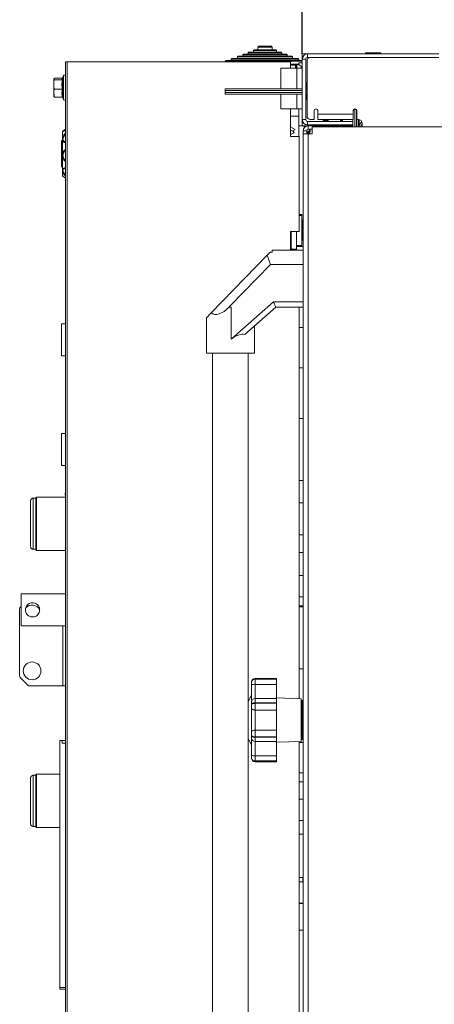
# Model space of a CAD drawing. Units: millimetres. Extents: x 209 to 46020, y -49 to 5746.
# Drawn here: x 38699 to 38932, y 1292 to 1846 of the extents above; entities that cross this region are included whole.
import ezdxf

# ---------------------------------------------------------------- set-up
doc = ezdxf.new("R2010")
doc.units = ezdxf.units.MM
doc.header["$PDSIZE"] = -1
doc.styles.add('SLDTEXTSTYLE2', font='TXT', dxfattribs={"width": 0.663})
doc.dimstyles.new('SLDDIMSTYLE2', dxfattribs={"dimtxt": 2.69062, "dimasz": 2.5, "dimexe": 0, "dimexo": 0.0625, "dimgap": 0.672655, "dimtad": 1, "dimdec": 0, "dimlfac": 20, "dimrnd": 1e-09, "dimzin": 12, "dimdsep": 46, "dimtxsty": 'SLDTEXTSTYLE2', "dimsah": 1, "dimcen": 0.09, "dimadec": 0, "dimazin": 3, "dimtfac": 1, "dimtofl": 0, "dimtmove": 0, "dimatfit": 3, "dimfxl": 1, "dimfrac": 2, "dimtolj": 1, "dimtzin": 12, "dimarcsym": 0})

# ---------------------------------------------------------------- blocks, each defined once
blk = doc.blocks.new('*D202')
at = {"color": 0, "lineweight": -2}
for p, q in [((38857.83, 1827.2), (38857.83, 1972.86)), ((39166.89, 1972.86), (38897.83, 1972.86)), ((39206.89, 1432.7), (39206.89, 1972.86))]:
    blk.add_line(p, q, dxfattribs=at)
at = {"color": 0}
for points in [[(38897.83, 1979.53), (38897.83, 1966.2), (38857.83, 1972.86)], [(39166.89, 1966.2), (39166.89, 1979.53), (39206.89, 1972.86)]]:
    blk.add_solid(points, dxfattribs=at)
at = {"layer": 'Defpoints', "color": 0}
for p in [(38857.83, 1972.86), (38857.83, 1827.13), (39206.89, 1432.64)]:
    blk.add_point(p, dxfattribs=at)
at = {"color": 0, "insert": (39032.36, 2017.86), "char_height": 50, "attachment_point": 5, "style": 'SLDTEXTSTYLE2'}
blk.add_mtext('\\A1;349', dxfattribs=at)

msp = doc.modelspace()

# ---------------------------------------------------------------- linework, layer by layer
at = {"color": 7, "linetype": 'Continuous', "lineweight": 15}
for p, q in [((38830.33, 1828.97), (38830.33, 1828.17)), ((38830.73, 1829.37), (38842.93, 1829.37)), ((38832.83, 1830.97), (38832.83, 1829.37)), ((38833.23, 1831.37), (38840.43, 1831.37)), ((38840.83, 1829.37), (38840.83, 1830.97)), ((38843.33, 1828.17), (38843.33, 1828.97)), ((38817.83, 1824.17), (38817.83, 1823.37)), ((38818.23, 1824.57), (38855.43, 1824.57)), ((38821.33, 1825.37), (38821.33, 1824.57)), ((38821.73, 1825.77), (38851.93, 1825.77)), ((38824.33, 1826.57), (38824.33, 1825.77)), ((38824.73, 1826.97), (38848.93, 1826.97)), ((38827.33, 1827.77), (38827.33, 1826.97)), ((38827.73, 1828.17), (38845.93, 1828.17)), ((38846.33, 1826.97), (38846.33, 1827.77)), ((38849.33, 1825.77), (38849.33, 1826.57)), ((38852.33, 1824.57), (38852.33, 1825.37)), ((38855.83, 1823.37), (38855.83, 1824.17)), ((38857.83, 1827.13), (38860.83, 1827.13)), ((38857.83, 1824.13), (38857.83, 1827.13)), ((38857.83, 1824.13), (38859.83, 1824.13)), ((38857.83, 1790.13), (38857.83, 1824.13)), ((38859.83, 1790.13), (38859.83, 1824.13)), ((38860.83, 1827.13), (38860.83, 1825.13)), ((38860.83, 1827.13), (38934.83, 1827.13)), ((38860.83, 1825.13), (38934.83, 1825.13)), ((38893.43, 1827.13), (38893.43, 1827.67)), ((38902.07, 1827.67), (38893.43, 1827.67)), ((38902.07, 1827.13), (38902.07, 1827.67)), ((38724.36, 1086.63), (38724.36, 1822.63)), ((38725.36, 1822.63), (38724.36, 1822.63)), ((38851.16, 1822.63), (38725.36, 1822.63)), ((38725.36, 1086.63), (38725.36, 1822.63)), ((38814.33, 1822.97), (38814.33, 1822.63)), ((38814.73, 1823.37), (38857.83, 1823.37)), ((38845.83, 1807.45), (38845.83, 1819.13)), ((38845.83, 1819.13), (38854.83, 1819.13)), ((38851.16, 1819.13), (38851.16, 1822.63)), ((38855.83, 1821.37), (38851.16, 1821.37)), ((38851.16, 1821.13), (38854.24, 1821.13)), ((38851.16, 1820.72), (38854.09, 1820.72)), ((38854.09, 1819), (38854.09, 1820.72)), ((38854.24, 1819.13), (38854.24, 1821.13)), ((38854.83, 1821.13), (38854.24, 1821.13)), ((38854.83, 1819.13), (38854.83, 1821.13)), ((38857.83, 1819.13), (38854.83, 1819.13)), ((38855.83, 1822.13), (38857.83, 1822.13)), ((38855.83, 1822.13), (38855.83, 1820.95)), ((38860.53, 1823.18), (38860.53, 1792.18)), ((38718.2, 1812.59), (38717.76, 1813.07)), ((38717.76, 1809.88), (38717.76, 1813.07)), ((38722.64, 1813.54), (38718.2, 1813.54)), ((38722.64, 1812.59), (38718.2, 1812.59)), ((38722.79, 1813.51), (38722.76, 1813.43)), ((38723.29, 1814.87), (38722.79, 1813.51)), ((38717.76, 1809.88), (38717.76, 1804.95)), ((38722.64, 1807.18), (38718.2, 1807.18)), ((38814.39, 1807.45), (38857.83, 1807.45)), ((38814.39, 1806.45), (38814.39, 1807.45)), ((38860.53, 1810.95), (38859.83, 1810.95)), ((38860.53, 1810.91), (38859.83, 1810.91)), ((38860.53, 1810.81), (38859.83, 1810.81)), ((38860.53, 1810.79), (38859.83, 1810.79)), ((38860.53, 1810.68), (38859.83, 1810.68)), ((38860.53, 1810.5), (38859.83, 1810.5)), ((38860.53, 1810.39), (38859.83, 1810.39)), ((38860.53, 1810.06), (38859.83, 1810.06)), ((38860.53, 1809.95), (38859.83, 1809.95)), ((38860.53, 1809.49), (38859.83, 1809.49)), ((38860.53, 1809.39), (38859.83, 1809.39)), ((38860.53, 1808.8), (38859.83, 1808.8)), ((38860.53, 1808.71), (38859.83, 1808.71)), ((38859.83, 1808.04), (38860.53, 1808.04)), ((38860.53, 1808.03), (38859.83, 1808.03)), ((38860.53, 1807.94), (38859.83, 1807.94)), ((38859.83, 1807.45), (38860.53, 1807.45)), ((38718.2, 1802.73), (38717.76, 1804.95)), ((38717.76, 1804.95), (38717.76, 1803.14)), ((38722.64, 1802.73), (38718.2, 1802.73)), ((38722.82, 1802.68), (38723.29, 1801.4)), ((38814.39, 1806.45), (38814.39, 1805.45)), ((38814.39, 1804.45), (38814.39, 1805.45)), ((38857.83, 1804.45), (38814.39, 1804.45)), ((38845.83, 1796.13), (38845.83, 1804.45)), ((38860.53, 1804.45), (38859.83, 1804.45)), ((38859.83, 1803.93), (38860.53, 1803.93)), ((38860.53, 1803.83), (38859.83, 1803.83)), ((38859.83, 1803.25), (38860.53, 1803.25)), ((38860.53, 1803.14), (38859.83, 1803.14)), ((38859.83, 1802.68), (38860.53, 1802.68)), ((38860.53, 1802.57), (38859.83, 1802.57)), ((38859.83, 1802.24), (38860.53, 1802.24)), ((38860.53, 1802.13), (38859.83, 1802.13)), ((38859.83, 1801.96), (38860.53, 1801.96)), ((38860.53, 1801.85), (38859.83, 1801.85)), ((38859.83, 1801.82), (38860.53, 1801.82)), ((38860.53, 1801.72), (38859.83, 1801.72)), ((38854.83, 1796.13), (38845.83, 1796.13)), ((38851.16, 1780.63), (38851.16, 1796.13)), ((38854.83, 1796.13), (38857.83, 1796.13)), ((38855.83, 1796.13), (38855.83, 1786.63)), ((38855.83, 1792.13), (38851.16, 1792.13)), ((38862.53, 1790.18), (38864.53, 1790.18)), ((38864.53, 1795.18), (38864.53, 1790.18)), ((38866.53, 1793.18), (38866.53, 1795.18)), ((38886.53, 1793.18), (38866.53, 1793.18)), ((38866.53, 1793.18), (38866.53, 1790.18)), ((38886.53, 1790.18), (38866.53, 1790.18)), ((38869.64, 1790.18), (38869.64, 1789.65)), ((38871.29, 1790.18), (38871.29, 1789.13)), ((38871.37, 1790.18), (38871.37, 1789.13)), ((38871.48, 1790.18), (38871.48, 1789.13)), ((38871.62, 1790.18), (38871.62, 1789.13)), ((38871.73, 1790.18), (38871.73, 1789.13)), ((38872.02, 1790.18), (38872.02, 1789.13)), ((38872.13, 1790.18), (38872.13, 1789.13)), ((38872.39, 1790.18), (38872.39, 1789.13)), ((38879.39, 1789.13), (38879.39, 1790.18)), ((38879.4, 1789.13), (38879.4, 1790.18)), ((38879.51, 1790.18), (38879.51, 1789.13)), ((38879.87, 1789.13), (38879.87, 1790.18)), ((38879.98, 1790.18), (38879.98, 1789.13)), ((38880.19, 1789.13), (38880.19, 1790.18)), ((38880.3, 1790.18), (38880.3, 1789.13)), ((38880.36, 1789.13), (38880.36, 1790.18)), ((38880.47, 1790.18), (38880.47, 1789.13)), ((38886.39, 1789.13), (38886.39, 1790.18)), ((38886.53, 1795.18), (38886.53, 1793.18)), ((38886.53, 1790.18), (38886.53, 1793.18)), ((38888.53, 1790.18), (38888.53, 1795.18)), ((38888.53, 1790.18), (38889.53, 1790.18)), ((38889.39, 1790.18), (38889.39, 1786.13)), ((38851.16, 1786.1), (38851.16, 1786.1)), ((38853.76, 1784.6), (38851.16, 1786.1)), ((38851.16, 1786.1), (38851.16, 1784.16)), ((38855.83, 1780.63), (38855.83, 1786.63)), ((38858.83, 1786.63), (38855.83, 1786.63)), ((38857.83, 1790.13), (38857.83, 1786.63)), ((38857.83, 1790.13), (38859.83, 1790.13)), ((38858.83, 1786.63), (38860.9, 1786.63)), ((38886.39, 1789.13), (38860.83, 1789.13)), ((38860.83, 1787.13), (38860.83, 1789.13)), ((38886.39, 1787.13), (38860.83, 1787.13)), ((38861.19, 1784.65), (38861.19, 1786.65)), ((38861.19, 1786.65), (38886.39, 1786.65)), ((38861.19, 1784.65), (38863.36, 1784.65)), ((38861.26, 1786.94), (38861.26, 1786.65)), ((38861.84, 1786.94), (38861.26, 1786.94)), ((38861.26, 1786.94), (38861.26, 1786.65)), ((38861.26, 1786.94), (38861.26, 1786.94)), ((38861.83, 1783.71), (38861.83, 1784.65)), ((38861.84, 1786.65), (38861.84, 1787.13)), ((38862.35, 1784.65), (38862.35, 1783.63)), ((38863.11, 1787.13), (38863.11, 1786.65)), ((38863.36, 1786.13), (38863.36, 1782.13)), ((38938.36, 1786.13), (38863.36, 1786.13)), ((38863.39, 1786.65), (38863.39, 1787.13)), ((38863.39, 1787.13), (38872.39, 1787.13)), ((38864.2, 1787.13), (38864.2, 1787.13)), ((38871.29, 1789.65), (38869.64, 1789.65)), ((38869.89, 1789.65), (38869.89, 1789.13)), ((38869.89, 1787.13), (38869.89, 1787.13)), ((38870.89, 1787.13), (38870.89, 1787.13)), ((38872.39, 1787.13), (38872.39, 1786.65)), ((38879.39, 1786.65), (38879.39, 1787.13)), ((38879.39, 1787.13), (38884.88, 1787.13)), ((38880.89, 1787.13), (38880.89, 1787.13)), ((38885.39, 1786.96), (38885.39, 1786.65)), ((38885.43, 1786.94), (38885.39, 1786.94)), ((38886.39, 1789.13), (38886.39, 1787.13)), ((38886.39, 1786.65), (38886.39, 1787.13)), ((38886.39, 1786.13), (38886.39, 1786.65)), ((38889.83, 1789.93), (38889.39, 1789.93)), ((38889.83, 1786.71), (38889.83, 1789.93)), ((38889.93, 1786.94), (38889.83, 1786.94)), ((38891.53, 1788.18), (38891.53, 1786.13)), ((38722.83, 1783.42), (38722.83, 1783.45)), ((38722.83, 1783.29), (38722.83, 1779.91)), ((38722.83, 1779.91), (38722.83, 1779.12)), ((38722.83, 1779.12), (38722.83, 1778.27)), ((38856.16, 1780.63), (38851.16, 1780.63)), ((38852.08, 1783.63), (38853.76, 1784.6)), ((38856.16, 1727.13), (38856.16, 1780.63)), ((38860.39, 1783.85), (38858.39, 1783.85)), ((38858.39, 1782.13), (38858.39, 1783.85)), ((38858.39, 1782.13), (38858.39, 1122.13)), ((38858.39, 1782.13), (38861.19, 1782.13)), ((38860.39, 1782.13), (38860.39, 1783.85)), ((38860.83, 1782.71), (38860.39, 1782.71)), ((38860.83, 1782.13), (38860.83, 1782.71)), ((38861.19, 1782.13), (38861.19, 1122.13)), ((38863.36, 1782.13), (38861.19, 1782.13)), ((38861.26, 1782.13), (38861.26, 1783.52)), ((38861.26, 1782.13), (38861.26, 1783.52)), ((38861.26, 1783.52), (38861.26, 1782.13)), ((38861.83, 1783.71), (38862.35, 1783.71)), ((38861.84, 1782.29), (38861.84, 1783.53)), ((38722.08, 1777.84), (38722.08, 1764.06)), ((38722.83, 1778.27), (38722.83, 1771.12)), ((38722.83, 1771.12), (38722.83, 1770.03)), ((38722.83, 1770.03), (38722.83, 1768.96)), ((38722.83, 1768.96), (38722.83, 1762.23)), ((38722.83, 1762.23), (38722.83, 1761.49)), ((38722.83, 1761.49), (38722.83, 1760.82)), ((38722.83, 1760.82), (38722.83, 1758.45)), ((38857.54, 1736.73), (38856.16, 1736.73)), ((38857.54, 1736.14), (38857.54, 1736.73)), ((38857.54, 1719.31), (38857.54, 1736.14)), ((38858.04, 1732.98), (38857.54, 1732.98)), ((38858.04, 1732.28), (38858.04, 1733.75)), ((38858.04, 1733.75), (38858.39, 1733.75)), ((38858.04, 1730.81), (38858.04, 1732.28)), ((38858.04, 1727.92), (38858.04, 1730.81)), ((38858.04, 1730.81), (38858.39, 1730.81)), ((38851.16, 1727.13), (38856.16, 1727.13)), ((38851.16, 1716.63), (38851.16, 1727.13)), ((38851.54, 1717.28), (38851.54, 1727.13)), ((38854.54, 1719.31), (38854.54, 1727.13)), ((38858.04, 1725.04), (38858.04, 1727.92)), ((38858.04, 1725.04), (38858.39, 1725.04)), ((38858.04, 1723.62), (38858.04, 1725.04)), ((38851.16, 1721.98), (38851.54, 1721.98)), ((38857.54, 1719.31), (38854.54, 1719.31)), ((38854.54, 1718.73), (38854.54, 1719.31)), ((38854.54, 1716.63), (38854.54, 1718.73)), ((38854.54, 1718.73), (38858.34, 1718.73)), ((38857.54, 1722.98), (38858.04, 1722.98)), ((38857.54, 1718.73), (38857.54, 1719.31)), ((38858.04, 1722.2), (38858.04, 1723.62)), ((38858.04, 1722.2), (38858.39, 1722.2)), ((38858.39, 1718.73), (38858.34, 1718.73)), ((38806.44, 1681.31), (38838.04, 1713.77)), ((38838.04, 1713.77), (38839.66, 1715.43)), ((38838.04, 1713.77), (38840.02, 1708.63)), ((38839.66, 1715.43), (38840.83, 1715.47)), ((38840.83, 1715.47), (38840.83, 1716.63)), ((38840.83, 1716.63), (38858.39, 1716.63)), ((38851.54, 1717.28), (38854.54, 1717.28)), ((38851.54, 1716.63), (38851.54, 1717.28)), ((38840.02, 1708.63), (38816.84, 1684.83)), ((38858.39, 1708.63), (38840.02, 1708.63)), ((38817.79, 1666.6), (38841.71, 1687.63)), ((38841.71, 1687.63), (38858.39, 1687.63)), ((38841.71, 1687.63), (38842.95, 1684.63)), ((38803.83, 1678.63), (38806.44, 1681.31)), ((38816.84, 1684.83), (38816.84, 1684.63)), ((38817.79, 1684.63), (38816.84, 1684.63)), ((38817.79, 1666.6), (38817.79, 1684.63)), ((38842.95, 1684.63), (38825.43, 1669.23)), ((38843.03, 1684.63), (38827.51, 1670.99)), ((38858.39, 1684.63), (38842.95, 1684.63)), ((38856.16, 1464.17), (38856.16, 1684.63)), ((38722.26, 1675.16), (38722.16, 1675.16)), ((38722.16, 1660.49), (38722.16, 1674.3)), ((38724.36, 1675.16), (38722.26, 1675.16)), ((38803.83, 1678.63), (38803.83, 1658.63)), ((38830.83, 1658.63), (38830.83, 1673.91)), ((38722.16, 1671.83), (38722.16, 1658.02)), ((38856.16, 1673.16), (38858.39, 1673.16)), ((38817.79, 1666.55), (38817.79, 1666.6)), ((38722.16, 1657.16), (38722.26, 1657.16)), ((38722.26, 1657.16), (38724.36, 1657.16)), ((38830.83, 1658.63), (38803.83, 1658.63)), ((38807.33, 1658.63), (38807.33, 1245.63)), ((38827.33, 1245.63), (38827.33, 1658.63)), ((38856.16, 1650.42), (38858.26, 1650.42)), ((38858.26, 1650.42), (38858.39, 1650.55)), ((38858.26, 1621.9), (38856.16, 1621.9)), ((38858.39, 1621.76), (38858.26, 1621.9)), ((38722.26, 1613.4), (38722.16, 1613.4)), ((38724.36, 1613.4), (38722.26, 1613.4)), ((38722.16, 1606.38), (38722.16, 1606.42)), ((38722.16, 1602.42), (38722.16, 1602.38)), ((38722.16, 1595.4), (38722.26, 1595.4)), ((38722.26, 1595.4), (38724.36, 1595.4)), ((38856.16, 1586.9), (38858.26, 1586.9)), ((38858.26, 1586.9), (38858.39, 1587.03)), ((38858.26, 1574.42), (38858.26, 1586.9)), ((38724.36, 1579.8), (38724.22, 1579.73)), ((38724.22, 1578.85), (38724.22, 1579.73)), ((38858.26, 1580.54), (38858.39, 1580.54)), ((38707.76, 1577.06), (38706.26, 1577.06)), ((38708.06, 1577.66), (38707.76, 1577.36)), ((38724.36, 1577.66), (38708.06, 1577.66)), ((38724.22, 1578.85), (38724.36, 1578.77)), ((38858.39, 1574.42), (38856.16, 1574.42)), ((38856.16, 1556.42), (38858.39, 1556.42)), ((38706.26, 1548.26), (38707.76, 1548.26)), ((38707.76, 1549.86), (38707.76, 1549.66)), ((38707.76, 1547.96), (38708.06, 1547.66)), ((38708.06, 1547.66), (38724.36, 1547.66)), ((38856.16, 1546.4), (38858.39, 1546.4)), ((38858.26, 1533.42), (38858.26, 1546.4)), ((38858.39, 1533.42), (38856.16, 1533.42)), ((38724.36, 1523.15), (38699.36, 1523.15)), ((38699.36, 1523.15), (38699.36, 1505.15)), ((38856.16, 1521.42), (38858.39, 1521.42)), ((38858.26, 1516.42), (38858.26, 1521.42)), ((38698.6, 1477.16), (38698.6, 1514.5)), ((38699.19, 1515.92), (38699.36, 1516.08)), ((38858.39, 1516.42), (38856.16, 1516.42)), ((38858.39, 1515.93), (38856.16, 1515.93)), ((38699.36, 1505.15), (38724.36, 1505.15)), ((38856.16, 1480.93), (38858.39, 1480.93)), ((38703.02, 1471.92), (38699.19, 1475.75)), ((38843.23, 1475.59), (38831.23, 1475.59)), ((38831.23, 1475.29), (38831.23, 1475.17)), ((38843.23, 1475.29), (38831.23, 1475.29)), ((38831.23, 1475.17), (38831.23, 1472.22)), ((38831.23, 1475.17), (38843.23, 1475.17)), ((38843.23, 1475.59), (38843.23, 1475.29)), ((38843.23, 1475.29), (38843.23, 1475.17)), ((38843.23, 1475.17), (38843.23, 1472.22)), ((38722.86, 1471.33), (38704.43, 1471.33)), ((38724.36, 1471.33), (38722.86, 1471.33)), ((38829.23, 1473.44), (38829.23, 1473.59)), ((38829.23, 1473.33), (38829.23, 1473.44)), ((38829.23, 1471.85), (38829.23, 1473.33)), ((38829.23, 1462.26), (38829.23, 1471.85)), ((38831.23, 1472.22), (38831.23, 1464.22)), ((38843.23, 1472.22), (38831.23, 1472.22)), ((38843.23, 1472.22), (38843.23, 1464.22)), ((38831.23, 1464.22), (38831.23, 1461.85)), ((38831.23, 1464.22), (38843.23, 1464.22)), ((38857.23, 1464.13), (38843.23, 1464.63)), ((38843.23, 1464.22), (38843.23, 1461.85)), ((38857.23, 1464.13), (38857.23, 1440.13)), ((38829.23, 1461.07), (38829.23, 1462.26)), ((38829.23, 1460.8), (38829.23, 1461.07)), ((38829.23, 1458.92), (38829.23, 1460.8)), ((38829.23, 1445.35), (38829.23, 1458.92)), ((38831.23, 1461.85), (38831.23, 1461.56)), ((38843.23, 1461.85), (38831.23, 1461.85)), ((38831.23, 1461.56), (38831.23, 1457.79)), ((38831.23, 1461.56), (38843.23, 1461.56)), ((38843.23, 1457.79), (38831.23, 1457.79)), ((38831.23, 1457.79), (38831.23, 1446.48)), ((38843.23, 1461.85), (38843.23, 1461.56)), ((38843.23, 1461.56), (38843.23, 1457.79)), ((38843.23, 1457.79), (38843.23, 1446.48)), ((38857.73, 1463.13), (38857.23, 1462.63)), ((38858.39, 1463.13), (38857.73, 1463.13)), ((38857.73, 1463.13), (38857.73, 1441.13)), ((38829.23, 1443.47), (38829.23, 1445.35)), ((38829.23, 1443.2), (38829.23, 1443.47)), ((38829.23, 1442.01), (38829.23, 1443.2)), ((38829.23, 1432.42), (38829.23, 1442.01)), ((38831.23, 1446.48), (38831.23, 1442.71)), ((38831.23, 1446.48), (38843.23, 1446.48)), ((38843.23, 1442.71), (38831.23, 1442.71)), ((38831.23, 1442.71), (38831.23, 1442.42)), ((38831.23, 1442.42), (38843.23, 1442.42)), ((38831.23, 1442.42), (38831.23, 1440.04)), ((38843.23, 1446.48), (38843.23, 1442.71)), ((38843.23, 1442.71), (38843.23, 1442.42)), ((38843.23, 1442.42), (38843.23, 1440.04)), ((38857.23, 1441.63), (38857.73, 1441.13)), ((38857.73, 1441.13), (38858.39, 1441.13)), ((38722.46, 1440.61), (38721.16, 1440.61)), ((38721.16, 1440.61), (38721.16, 1301.61)), ((38722.46, 1440.61), (38722.46, 1439.11)), ((38724.36, 1440.61), (38722.46, 1440.61)), ((38724.36, 1439.11), (38722.46, 1439.11)), ((38843.23, 1440.04), (38831.23, 1440.04)), ((38831.23, 1440.04), (38831.23, 1432.05)), ((38843.23, 1439.63), (38857.23, 1440.13)), ((38843.23, 1440.04), (38843.23, 1432.05)), ((38856.16, 1219.63), (38856.16, 1440.09)), ((38856.16, 1439.42), (38858.39, 1439.42)), ((38858.26, 1422.42), (38858.26, 1439.42)), ((38829.23, 1430.94), (38829.23, 1432.42)), ((38829.23, 1430.83), (38829.23, 1430.94)), ((38829.23, 1430.68), (38829.23, 1430.83)), ((38831.23, 1432.05), (38843.23, 1432.05)), ((38831.23, 1432.05), (38831.23, 1429.1)), ((38843.23, 1432.05), (38843.23, 1429.1)), ((38843.23, 1429.1), (38831.23, 1429.1)), ((38831.23, 1429.1), (38831.23, 1428.98)), ((38831.23, 1428.98), (38843.23, 1428.98)), ((38831.23, 1428.68), (38843.23, 1428.68)), ((38843.23, 1429.1), (38843.23, 1428.98)), ((38843.23, 1428.98), (38843.23, 1428.68)), ((38707.76, 1421.06), (38706.26, 1421.06)), ((38708.06, 1421.66), (38707.76, 1421.36)), ((38721.16, 1421.66), (38708.06, 1421.66)), ((38858.39, 1422.42), (38856.16, 1422.42)), ((38858.39, 1417.32), (38856.16, 1417.32)), ((38858.39, 1407.66), (38856.16, 1407.66)), ((38706.26, 1392.26), (38707.76, 1392.26)), ((38707.76, 1391.96), (38708.06, 1391.66)), ((38708.06, 1391.66), (38721.16, 1391.66)), ((38856.16, 1395.66), (38858.39, 1395.66)), ((38858.26, 1387.92), (38858.26, 1395.66)), ((38858.26, 1387.92), (38856.16, 1387.92)), ((38858.39, 1387.78), (38858.26, 1387.92)), ((38858.16, 1363.52), (38856.16, 1363.52)), ((38858.16, 1363.52), (38858.16, 1361.16)), ((38858.39, 1361.16), (38856.16, 1361.16)), ((38858.39, 1362.66), (38858.16, 1362.66)), ((38856.16, 1349.16), (38858.39, 1349.16)), ((38858.16, 1348.8), (38856.16, 1348.8)), ((38858.16, 1349.16), (38858.16, 1348.8)), ((38858.26, 1336.91), (38858.39, 1336.91)), ((38856.16, 1333.91), (38858.26, 1333.91)), ((38721.16, 1301.61), (38724.36, 1301.61)), ((38721.16, 1300.61), (38721.16, 1301.61)), ((38724.36, 1300.61), (38721.16, 1300.61))]:
    msp.add_line(p, q, dxfattribs=at)
at = {"color": 8, "linetype": 'Continuous', "lineweight": 15}
for p, q in [((38830.33, 1828.97), (38843.33, 1828.97)), ((38832.83, 1830.97), (38840.83, 1830.97)), ((38817.83, 1824.17), (38855.83, 1824.17)), ((38821.33, 1825.37), (38852.33, 1825.37)), ((38824.33, 1826.57), (38849.33, 1826.57)), ((38827.33, 1827.77), (38846.33, 1827.77)), ((38814.33, 1822.97), (38857.83, 1822.97)), ((38854.83, 1807.45), (38854.83, 1819.13)), ((38723.29, 1810.49), (38723.29, 1814.87)), ((38723.29, 1801.4), (38723.29, 1810.49)), ((38857.83, 1806.45), (38814.39, 1806.45)), ((38814.39, 1805.45), (38857.83, 1805.45)), ((38854.83, 1796.13), (38854.83, 1804.45)), ((38860.53, 1806.45), (38859.83, 1806.45)), ((38859.83, 1805.45), (38860.53, 1805.45)), ((38887.39, 1796.17), (38887.39, 1786.13)), ((38888.39, 1786.13), (38888.39, 1795.69)), ((38858.83, 1785.35), (38858.83, 1786.63)), ((38857.54, 1736.14), (38856.16, 1736.14)), ((38858.34, 1716.63), (38858.34, 1718.73)), ((38722.86, 1471.33), (38722.86, 1505.15)), ((38831.23, 1475.59), (38831.23, 1475.29)), ((38831.23, 1428.98), (38831.23, 1428.68))]:
    msp.add_line(p, q, dxfattribs=at)
at = {"color": 7, "linetype": 'Continuous', "lineweight": 15, "flags": 128}
for points in [[(38722.16, 1674.3), (38722.16, 1674.91), (38722.16, 1675.16), (38722.16, 1675.01), (38722.16, 1674.49), (38722.16, 1673.61), (38722.16, 1672.42), (38722.16, 1670.95), (38722.16, 1669.28), (38722.16, 1667.48), (38722.16, 1665.62), (38722.16, 1663.78), (38722.16, 1662.05), (38722.16, 1660.49)], [(38722.16, 1671.83), (38722.16, 1672.21), (38722.16, 1672.57), (38722.16, 1672.92), (38722.16, 1673.24), (38722.16, 1673.54), (38722.16, 1673.82), (38722.16, 1674.07), (38722.16, 1674.3)], [(38722.26, 1673.24), (38722.26, 1674.21), (38722.26, 1674.86), (38722.26, 1675.14), (38722.26, 1675.16)], [(38722.26, 1675.16), (38722.26, 1675.07), (38722.26, 1674.64), (38722.26, 1673.87), (38722.26, 1672.77), (38722.26, 1671.41), (38722.26, 1669.83), (38722.26, 1668.1), (38722.26, 1666.29), (38722.26, 1664.48), (38722.26, 1662.73), (38722.26, 1661.13), (38722.26, 1659.73), (38722.26, 1658.59), (38722.26, 1657.77), (38722.26, 1657.28), (38722.26, 1657.16)], [(38722.16, 1658.02), (38722.16, 1657.4), (38722.16, 1657.16), (38722.16, 1657.3), (38722.16, 1657.83), (38722.16, 1658.7), (38722.16, 1659.9), (38722.16, 1661.36), (38722.16, 1663.03), (38722.16, 1664.84), (38722.16, 1666.7), (38722.16, 1668.53), (38722.16, 1670.27), (38722.16, 1671.83)], [(38722.26, 1657.16), (38722.26, 1657.17), (38722.26, 1657.43), (38722.26, 1658.05), (38722.26, 1659.01), (38722.26, 1660.25), (38722.26, 1661.74), (38722.26, 1663.41), (38722.26, 1665.19), (38722.26, 1667.01), (38722.26, 1668.8), (38722.26, 1670.47), (38722.26, 1671.98), (38722.26, 1673.24)], [(38858.26, 1650.42), (38858.26, 1650.47), (38858.26, 1650.82), (38858.26, 1651.53), (38858.26, 1652.57), (38858.26, 1653.93), (38858.26, 1655.56), (38858.26, 1657.45), (38858.26, 1659.56), (38858.26, 1661.83), (38858.26, 1664.22), (38858.26, 1666.7), (38858.26, 1669.19), (38858.26, 1671.66), (38858.26, 1673.16)], [(38858.26, 1620.28), (38858.26, 1621.17), (38858.26, 1621.71), (38858.26, 1621.9), (38858.26, 1621.9)], [(38858.26, 1586.9), (38858.26, 1587.06), (38858.26, 1587.58), (38858.26, 1588.44), (38858.26, 1589.63), (38858.26, 1591.12), (38858.26, 1592.87), (38858.26, 1594.87), (38858.26, 1597.05), (38858.26, 1599.39), (38858.26, 1601.82), (38858.26, 1604.31), (38858.26, 1606.8), (38858.26, 1609.25), (38858.26, 1611.59), (38858.26, 1613.79), (38858.26, 1615.79), (38858.26, 1617.57), (38858.26, 1619.07), (38858.26, 1620.28)], [(38722.16, 1606.42), (38722.16, 1608.18), (38722.16, 1609.78), (38722.16, 1611.15), (38722.16, 1612.23), (38722.16, 1612.97), (38722.16, 1613.35), (38722.16, 1613.35), (38722.16, 1612.96), (38722.16, 1612.21), (38722.16, 1611.12), (38722.16, 1609.75), (38722.16, 1608.14), (38722.16, 1606.38)], [(38722.26, 1604.42), (38722.26, 1606.23), (38722.26, 1607.97), (38722.26, 1609.56), (38722.26, 1610.94), (38722.26, 1612.05), (38722.26, 1612.85), (38722.26, 1613.3), (38722.26, 1613.4)], [(38722.26, 1613.4), (38722.26, 1613.31), (38722.26, 1612.88), (38722.26, 1612.11), (38722.26, 1611.01), (38722.26, 1609.65), (38722.26, 1608.07), (38722.26, 1606.34), (38722.26, 1604.53), (38722.26, 1602.72), (38722.26, 1600.97), (38722.26, 1599.37), (38722.26, 1597.97), (38722.26, 1596.83), (38722.26, 1596.01), (38722.26, 1595.52), (38722.26, 1595.4)], [(38722.16, 1602.42), (38722.16, 1602.91), (38722.16, 1603.41), (38722.16, 1603.92), (38722.16, 1604.42), (38722.16, 1604.92), (38722.16, 1605.43), (38722.16, 1605.93), (38722.16, 1606.42)], [(38722.16, 1606.38), (38722.16, 1605.88), (38722.16, 1605.38), (38722.16, 1604.88), (38722.16, 1604.38), (38722.16, 1603.87), (38722.16, 1603.37), (38722.16, 1602.87), (38722.16, 1602.38)], [(38722.16, 1602.38), (38722.16, 1600.62), (38722.16, 1599.02), (38722.16, 1597.65), (38722.16, 1596.57), (38722.16, 1595.82), (38722.16, 1595.44), (38722.16, 1595.45), (38722.16, 1595.84), (38722.16, 1596.59), (38722.16, 1597.68), (38722.16, 1599.05), (38722.16, 1600.66), (38722.16, 1602.42)], [(38722.26, 1595.4), (38722.26, 1595.51), (38722.26, 1595.97), (38722.26, 1596.77), (38722.26, 1597.89), (38722.26, 1599.28), (38722.26, 1600.87), (38722.26, 1602.61), (38722.26, 1604.42)], [(38704.76, 1575.56), (38704.76, 1575.42), (38704.76, 1574.94), (38704.76, 1574.13), (38704.76, 1573), (38704.76, 1571.59), (38704.76, 1569.93), (38704.76, 1568.08), (38704.76, 1566.08), (38704.76, 1563.98), (38704.76, 1561.85), (38704.76, 1559.75), (38704.76, 1557.72), (38704.76, 1555.82), (38704.76, 1554.12), (38704.76, 1552.64), (38704.76, 1551.44), (38704.76, 1550.55), (38704.76, 1549.98), (38704.76, 1549.76), (38704.76, 1549.76)], [(38704.76, 1558.1), (38704.76, 1556.26), (38704.76, 1554.62), (38704.76, 1553.22), (38704.76, 1552.1), (38704.76, 1551.31), (38704.76, 1550.86), (38704.76, 1550.77), (38704.76, 1551.04), (38704.76, 1551.67), (38704.76, 1552.63), (38704.76, 1553.89), (38704.76, 1555.42), (38704.76, 1557.17), (38704.76, 1559.08), (38704.76, 1561.11), (38704.76, 1563.18), (38704.76, 1565.24), (38704.76, 1567.22), (38704.76, 1569.06), (38704.76, 1570.7), (38704.76, 1572.1), (38704.76, 1573.22), (38704.76, 1574.01), (38704.76, 1574.46), (38704.76, 1574.55), (38704.76, 1574.28), (38704.76, 1573.65), (38704.76, 1572.69), (38704.76, 1571.43), (38704.76, 1569.9), (38704.76, 1568.15), (38704.76, 1566.23), (38704.76, 1564.21), (38704.76, 1562.14), (38704.76, 1560.08), (38704.76, 1558.1)], [(38707.76, 1577.36), (38707.76, 1577.18), (38707.76, 1577.06)], [(38707.76, 1548.26), (38707.76, 1548.14), (38707.76, 1547.96), (38707.76, 1548.14), (38707.76, 1548.68), (38707.76, 1549.56), (38707.76, 1550.77), (38707.76, 1552.26), (38707.76, 1554.02), (38707.76, 1555.99), (38707.76, 1558.12), (38707.76, 1560.36), (38707.76, 1562.66), (38707.76, 1564.96), (38707.76, 1567.2), (38707.76, 1569.33), (38707.76, 1571.3), (38707.76, 1573.05), (38707.76, 1574.55), (38707.76, 1575.76), (38707.76, 1576.64), (38707.76, 1577.18), (38707.76, 1577.36), (38707.76, 1577.36)], [(38707.76, 1549.66), (38707.76, 1549.84), (38707.76, 1550.36), (38707.76, 1551.23), (38707.76, 1552.4), (38707.76, 1553.85), (38707.76, 1555.55), (38707.76, 1557.44), (38707.76, 1559.47), (38707.76, 1561.59), (38707.76, 1563.73), (38707.76, 1565.85), (38707.76, 1567.88), (38707.76, 1569.77), (38707.76, 1571.46), (38707.76, 1572.92), (38707.76, 1574.09), (38707.76, 1574.95), (38707.76, 1575.48), (38707.76, 1575.66), (38707.76, 1575.48), (38707.76, 1575.46)], [(38708.06, 1577.66), (38708.06, 1577.48), (38708.06, 1576.96), (38708.06, 1576.1), (38708.06, 1574.93), (38708.06, 1573.47), (38708.06, 1571.75), (38708.06, 1569.82), (38708.06, 1567.73), (38708.06, 1565.51), (38708.06, 1563.23), (38708.06, 1560.94), (38708.06, 1558.68), (38708.06, 1556.52), (38708.06, 1554.51), (38708.06, 1552.68), (38708.06, 1551.09), (38708.06, 1549.77), (38708.06, 1548.75), (38708.06, 1548.05), (38708.06, 1547.7), (38708.06, 1547.66)], [(38829.23, 1466.13), (38827.68, 1463.25), (38827.33, 1462.47)], [(38831.23, 1461.85), (38830.84, 1461.83), (38830.47, 1461.79), (38830.12, 1461.71), (38829.82, 1461.62), (38829.57, 1461.5), (38829.39, 1461.37), (38829.27, 1461.22), (38829.23, 1461.07)], [(38831.23, 1461.56), (38830.84, 1461.54), (38830.47, 1461.5), (38830.12, 1461.43), (38829.82, 1461.33), (38829.57, 1461.22), (38829.39, 1461.09), (38829.27, 1460.95), (38829.23, 1460.8)], [(38831.23, 1457.79), (38830.84, 1457.81), (38830.47, 1457.87), (38830.12, 1457.98), (38829.82, 1458.12), (38829.57, 1458.29), (38829.39, 1458.48), (38829.27, 1458.7), (38829.23, 1458.92)], [(38827.33, 1441.79), (38827.68, 1441.02), (38829.23, 1438.13)], [(38831.23, 1446.48), (38830.84, 1446.46), (38830.47, 1446.39), (38830.12, 1446.29), (38829.82, 1446.15), (38829.57, 1445.98), (38829.39, 1445.78), (38829.27, 1445.57), (38829.23, 1445.35)], [(38831.23, 1442.71), (38830.84, 1442.73), (38830.47, 1442.77), (38830.12, 1442.84), (38829.82, 1442.93), (38829.57, 1443.05), (38829.39, 1443.18), (38829.27, 1443.32), (38829.23, 1443.47)], [(38831.23, 1442.42), (38830.84, 1442.44), (38830.47, 1442.48), (38830.12, 1442.55), (38829.82, 1442.65), (38829.57, 1442.77), (38829.39, 1442.9), (38829.27, 1443.05), (38829.23, 1443.2)], [(38704.76, 1419.56), (38704.76, 1419.42), (38704.76, 1418.94), (38704.76, 1418.13), (38704.76, 1417), (38704.76, 1415.59), (38704.76, 1413.93), (38704.76, 1412.08), (38704.76, 1410.08), (38704.76, 1407.98), (38704.76, 1405.85), (38704.76, 1403.75), (38704.76, 1401.72), (38704.76, 1399.82), (38704.76, 1398.12), (38704.76, 1396.64), (38704.76, 1395.44), (38704.76, 1394.55), (38704.76, 1393.98), (38704.76, 1393.76), (38704.76, 1393.76)], [(38707.76, 1392.26), (38707.76, 1392.13), (38707.76, 1391.96), (38707.76, 1392.15), (38707.76, 1392.7), (38707.76, 1393.59), (38707.76, 1394.8), (38707.76, 1396.3), (38707.76, 1398.06), (38707.76, 1400.03), (38707.76, 1402.17), (38707.76, 1404.41), (38707.76, 1406.71), (38707.76, 1409.01), (38707.76, 1411.25), (38707.76, 1413.38), (38707.76, 1415.34), (38707.76, 1417.09), (38707.76, 1418.58), (38707.76, 1419.78), (38707.76, 1420.66), (38707.76, 1421.19), (38707.76, 1421.36), (38707.76, 1421.17), (38707.76, 1421.06)], [(38707.76, 1402.69), (38707.76, 1404.78), (38707.76, 1406.92), (38707.76, 1409.06), (38707.76, 1411.13), (38707.76, 1413.08), (38707.76, 1414.85), (38707.76, 1416.4), (38707.76, 1417.68), (38707.76, 1418.67), (38707.76, 1419.32), (38707.76, 1419.63), (38707.76, 1419.59), (38707.76, 1419.46)], [(38708.06, 1421.66), (38708.06, 1421.55), (38708.06, 1421.11), (38708.06, 1420.32), (38708.06, 1419.22), (38708.06, 1417.82), (38708.06, 1416.16), (38708.06, 1414.27), (38708.06, 1412.21), (38708.06, 1410.02), (38708.06, 1407.75), (38708.06, 1405.45), (38708.06, 1403.18), (38708.06, 1401), (38708.06, 1398.94), (38708.06, 1397.07), (38708.06, 1395.42), (38708.06, 1394.04), (38708.06, 1392.95), (38708.06, 1392.18), (38708.06, 1391.75), (38708.06, 1391.66)], [(38704.76, 1402.1), (38704.76, 1400.26), (38704.76, 1398.62), (38704.76, 1397.22), (38704.76, 1396.1), (38704.76, 1395.31), (38704.76, 1394.86), (38704.76, 1394.77), (38704.76, 1395.04), (38704.76, 1395.67), (38704.76, 1396.63), (38704.76, 1397.89), (38704.76, 1399.42), (38704.76, 1401.17), (38704.76, 1403.08), (38704.76, 1405.11), (38704.76, 1407.18), (38704.76, 1409.24), (38704.76, 1411.22), (38704.76, 1413.06), (38704.76, 1414.7), (38704.76, 1416.1), (38704.76, 1417.22), (38704.76, 1418.01), (38704.76, 1418.46), (38704.76, 1418.55), (38704.76, 1418.28), (38704.76, 1417.65), (38704.76, 1416.69), (38704.76, 1415.43), (38704.76, 1413.9), (38704.76, 1412.15), (38704.76, 1410.23), (38704.76, 1408.21), (38704.76, 1406.14), (38704.76, 1404.08), (38704.76, 1402.1)], [(38707.76, 1393.86), (38707.76, 1393.68), (38707.76, 1393.73), (38707.76, 1394.12), (38707.76, 1394.86), (38707.76, 1395.92), (38707.76, 1397.27), (38707.76, 1398.88), (38707.76, 1400.7), (38707.76, 1402.69)], [(38858.26, 1362.66), (38858.26, 1364.9), (38858.26, 1367.32), (38858.26, 1369.8), (38858.26, 1372.3), (38858.26, 1374.75), (38858.26, 1377.12), (38858.26, 1379.35), (38858.26, 1381.4), (38858.26, 1383.23), (38858.26, 1384.8), (38858.26, 1386.07), (38858.26, 1387.03), (38858.26, 1387.64), (38858.26, 1387.91), (38858.26, 1387.92)], [(38858.26, 1349.16), (38858.26, 1348.91), (38858.26, 1346.83), (38858.26, 1344.81), (38858.26, 1342.91), (38858.26, 1341.2), (38858.26, 1339.72), (38858.26, 1338.52), (38858.26, 1337.63), (38858.26, 1337.09), (38858.26, 1336.91)], [(38858.26, 1333.91), (38858.26, 1333.93), (38858.26, 1334.25), (38858.26, 1334.92), (38858.26, 1335.94), (38858.26, 1337.28), (38858.26, 1338.91), (38858.26, 1340.78), (38858.26, 1342.85), (38858.26, 1345.07), (38858.26, 1347.38), (38858.26, 1349.16)]]:
    msp.add_lwpolyline(points, dxfattribs=at)
at = {"color": 8, "linetype": 'Continuous', "lineweight": 15, "flags": 128}
for points in [[(38704.76, 1567.6), (38704.76, 1569.49), (38704.76, 1571.2), (38704.76, 1572.68), (38704.76, 1573.88), (38704.76, 1574.77), (38704.76, 1575.34), (38704.76, 1575.56), (38704.76, 1575.56)], [(38706.26, 1577.06), (38706.26, 1577.01), (38706.26, 1576.66), (38706.26, 1575.96), (38706.26, 1574.94), (38706.26, 1573.61), (38706.26, 1572.02), (38706.26, 1570.19), (38706.26, 1568.17)], [(38704.76, 1549.76), (38704.76, 1549.89), (38704.76, 1550.38), (38704.76, 1551.19), (38704.76, 1552.32), (38704.76, 1553.73), (38704.76, 1555.39), (38704.76, 1557.24), (38704.76, 1559.24), (38704.76, 1561.33), (38704.76, 1563.46), (38704.76, 1565.57), (38704.76, 1567.6)], [(38706.26, 1568.17), (38706.26, 1566.03), (38706.26, 1563.79), (38706.26, 1561.53), (38706.26, 1559.3), (38706.26, 1557.15), (38706.26, 1555.14), (38706.26, 1553.31), (38706.26, 1551.71), (38706.26, 1550.38), (38706.26, 1549.36), (38706.26, 1548.66), (38706.26, 1548.3), (38706.26, 1548.26)], [(38704.76, 1411.6), (38704.76, 1413.49), (38704.76, 1415.2), (38704.76, 1416.68), (38704.76, 1417.88), (38704.76, 1418.77), (38704.76, 1419.34), (38704.76, 1419.56), (38704.76, 1419.56)], [(38706.26, 1421.06), (38706.26, 1421.01), (38706.26, 1420.66), (38706.26, 1419.96), (38706.26, 1418.94), (38706.26, 1417.61), (38706.26, 1416.02), (38706.26, 1414.19), (38706.26, 1412.17)], [(38704.76, 1393.76), (38704.76, 1393.89), (38704.76, 1394.38), (38704.76, 1395.19), (38704.76, 1396.32), (38704.76, 1397.73), (38704.76, 1399.39), (38704.76, 1401.24), (38704.76, 1403.24), (38704.76, 1405.33), (38704.76, 1407.46), (38704.76, 1409.57), (38704.76, 1411.6)], [(38706.26, 1412.17), (38706.26, 1410.03), (38706.26, 1407.79), (38706.26, 1405.53), (38706.26, 1403.3), (38706.26, 1401.15), (38706.26, 1399.14), (38706.26, 1397.31), (38706.26, 1395.71), (38706.26, 1394.38), (38706.26, 1393.36), (38706.26, 1392.66), (38706.26, 1392.3), (38706.26, 1392.26)]]:
    msp.add_lwpolyline(points, dxfattribs=at)
at = {"color": 7, "linetype": 'Continuous', "lineweight": 15}
msp.add_circle((38705.6, 1479.83), 5, dxfattribs=at)
for centre, radius, start, end in [((38830.73, 1828.97), 0.4, 90, 180), ((38833.23, 1830.97), 0.4, 90, 180), ((38840.43, 1830.97), 0.4, 0, 90), ((38842.93, 1828.97), 0.4, 0, 90), ((38818.23, 1824.17), 0.4, 90, 180), ((38821.73, 1825.37), 0.4, 90, 180), ((38824.73, 1826.57), 0.4, 90, 180), ((38827.73, 1827.77), 0.4, 90, 180), ((38845.93, 1827.77), 0.4, 0, 90), ((38848.93, 1826.57), 0.4, 0, 90), ((38851.93, 1825.37), 0.4, 0, 90), ((38855.43, 1824.17), 0.4, 0, 90), ((38860.83, 1824.13), 3, 90, 180), ((38860.83, 1824.13), 1, 90, 180), ((38862.53, 1823.18), 2, 102.2856, 180), ((38814.73, 1822.97), 0.4, 90, 180), ((38723.81, 1814.68), 0.55, 0, 160), ((38723.81, 1801.58), 0.55, 200, 0), ((38865.53, 1795.18), 1, 0, 180), ((38887.53, 1795.18), 1, 0, 180), ((38862.53, 1792.18), 2, 180, 270), ((38889.53, 1788.18), 2, 0, 90), ((38860.83, 1790.13), 3, 180, 270), ((38861.19, 1783.85), 2.8, 90, 180), ((38860.83, 1790.13), 1, 180, 270), ((38861.19, 1783.85), 0.8, 90, 180), ((38884.83, 1786.13), 1, 30.9605, 90), ((38895.39, 1784.45), 6, 131.8582, 163.7107), ((38723.15, 1783.13), 0.45, 85.2958, 134.791), ((38723, 1779.23), 0.694, 74.4585, 103.9906), ((38860.35, 1783.63), 2, 311.6742, 0), ((38723.08, 1777.84), 1, 103.9725, 180), ((38723.3, 1777.82), 0.643, 99.6454, 135.8232), ((38723.58, 1772.53), 1.6, 242.1811, 255.8084), ((38724.04, 1765.86), 3.33, 104.8844, 111.284), ((38723.08, 1764.06), 1, 180, 256.0275), ((38723.27, 1762.62), 0.589, 222.239, 261.9604), ((38723.05, 1761.34), 0.567, 248.1488, 284.5307), ((38700.6, 1514.5), 2, 135, 180), ((38705.6, 1511.83), 5, 30.8374, 134.4695), ((38700.6, 1477.16), 2, 180, 225), ((38831.23, 1473.59), 2, 90, 180), ((38831.16, 1473.36), 1.93, 87.8919, 177.724), ((38831.16, 1473.24), 1.93, 87.7549, 177.5634), ((38704.43, 1473.33), 2, 225, 270), ((38830.75, 1469.22), 3.04, 80.849, 119.9531), ((38831.22, 1462.24), 1.98, 89.5133, 179.5049), ((38831.22, 1442.03), 1.98, 180.4951, 270.4867), ((38830.75, 1435.05), 3.04, 240.0469, 279.151), ((38831.16, 1431.02), 1.93, 182.4366, 272.2451), ((38831.16, 1430.91), 1.93, 182.276, 272.1081), ((38831.23, 1430.68), 2, 180, 270)]:
    msp.add_arc(centre, radius, start, end, dxfattribs=at)
at = {"color": 8, "linetype": 'Continuous', "lineweight": 15}
msp.add_arc((38895.39, 1784.45), 5, 140.5984, 160.3311, dxfattribs=at)
at = {"color": 7, "linetype": 'Continuous', "lineweight": 15}
for centre, major_axis, ratio, start_param, end_param in [((38817.33, 1704.17), (9.88, 23.48), 0.391729, 3.024149, 3.926553), ((38817.33, 1647.79), (9.19, 21.1), 0.468814, 0.105142, 0.714354), ((38817.33, 1661.77), (13.5, 11.86), 0.018025, 0.701586, 0.911632)]:
    msp.add_ellipse(centre, major_axis=major_axis, ratio=ratio, start_param=start_param, end_param=end_param, dxfattribs=at)
for points in [[(38854.09, 1820.72), (38854.12, 1820.84), (38854.17, 1821.08), (38854.22, 1821.12), (38854.24, 1821.13)], [(38851.16, 1781.74), (38852.21, 1782.14), (38854.31, 1782.95), (38852.21, 1783.76), (38851.16, 1784.16)]]:
    msp.add_open_spline(points, degree=3, dxfattribs=at)
for points, knots in [([(38854.83, 1821.13), (38855.05, 1821.12), (38855.47, 1821.09), (38856.21, 1820.84), (38856.96, 1820.32), (38857.47, 1819.66), (38857.61, 1819.24), (38857.64, 1819.13)], [0, 0, 0, 0, 0.183181, 0.35053, 0.6391, 0.910199, 1, 1, 1, 1]), ([(38717.76, 1813.07), (38717.76, 1813.08), (38717.76, 1813.24), (38717.99, 1813.4), (38718.2, 1813.54)], [0, 0, 0, 0, 0.070201, 1, 1, 1, 1]), ([(38717.76, 1809.88), (38717.76, 1810.1), (38717.78, 1811.01), (38718.02, 1811.9), (38718.2, 1812.59)], [0, 0, 0, 0, 0.2318493, 1, 1, 1, 1]), ([(38722.64, 1812.59), (38722.51, 1812.74), (38722.24, 1813.06), (38722.51, 1813.38), (38722.64, 1813.54)], [0, 0, 0, 0, 0.492244, 1, 1, 1, 1]), ([(38722.64, 1807.18), (38722.51, 1808.07), (38722.24, 1809.87), (38722.51, 1811.67), (38722.64, 1812.59)], [0, 0, 0, 0, 0.4922436, 1, 1, 1, 1]), ([(38722.64, 1813.54), (38722.68, 1813.55), (38722.75, 1813.55), (38722.81, 1813.58), (38722.82, 1813.59)], [0, 0, 0, 0, 0.682451, 1, 1, 1, 1]), ([(38722.64, 1812.59), (38722.68, 1812.59), (38722.77, 1812.6), (38722.89, 1812.65), (38722.99, 1812.73), (38723.04, 1812.8), (38723.06, 1812.84), (38723.06, 1812.84)], [0, 0, 0, 0, 0.23611, 0.471251, 0.732222, 0.992497, 1, 1, 1, 1]), ([(38723.06, 1812.84), (38723.01, 1812.59), (38722.78, 1811.35), (38722.67, 1809.42), (38722.95, 1807.78), (38723.06, 1807.12)], [0, 0, 0, 0, 0.130523, 0.655233, 1, 1, 1, 1]), ([(38718.2, 1807.18), (38718.15, 1807.36), (38717.88, 1808.25), (38717.81, 1809.16), (38717.76, 1809.88)], [0, 0, 0, 0, 0.211001, 1, 1, 1, 1]), ([(38717.76, 1804.95), (38717.76, 1805), (38717.76, 1805.76), (38717.99, 1806.49), (38718.2, 1807.18)], [0, 0, 0, 0, 0.070201, 1, 1, 1, 1]), ([(38722.64, 1802.73), (38722.51, 1803.46), (38722.24, 1804.94), (38722.51, 1806.42), (38722.64, 1807.18)], [0, 0, 0, 0, 0.4922436, 1, 1, 1, 1]), ([(38722.64, 1807.18), (38722.68, 1807.18), (38722.77, 1807.18), (38722.89, 1807.16), (38722.99, 1807.15), (38723.04, 1807.13), (38723.06, 1807.13), (38723.06, 1807.12)], [0, 0, 0, 0, 0.23611, 0.471251, 0.732222, 0.992497, 1, 1, 1, 1]), ([(38723.06, 1807.12), (38723.01, 1806.92), (38722.78, 1805.92), (38722.67, 1804.33), (38722.95, 1802.96), (38723.06, 1802.42)], [0, 0, 0, 0, 0.130523, 0.655233, 1, 1, 1, 1]), ([(38717.76, 1803.2), (38717.76, 1803.19), (38717.76, 1803.03), (38717.99, 1802.87), (38718.2, 1802.73)], [0, 0, 0, 0, 0.070201, 1, 1, 1, 1]), ([(38723.06, 1802.42), (38723.06, 1802.42), (38723.04, 1802.47), (38722.99, 1802.55), (38722.89, 1802.65), (38722.77, 1802.71), (38722.68, 1802.72), (38722.64, 1802.73)], [0, 0, 0, 0, 0.007503, 0.267778, 0.528749, 0.76389, 1, 1, 1, 1]), ([(38722.83, 1783.45), (38723.04, 1783.63), (38723.4, 1783.94), (38724.07, 1784.5), (38724.36, 1784.75)], [0, 0, 0, 0, 0.5712582, 1, 1, 1, 1]), ([(38724.36, 1784.24), (38724.07, 1784.04), (38723.4, 1783.56), (38723.04, 1783.39), (38722.83, 1783.29)], [0, 0, 0, 0, 0.428742, 1, 1, 1, 1]), ([(38723.19, 1783.58), (38723.18, 1783.58), (38723.09, 1783.49), (38722.96, 1783.44), (38722.84, 1783.42), (38722.83, 1783.42)], [0, 0, 0, 0, 0.037742, 0.988714, 1, 1, 1, 1]), ([(38722.83, 1783.42), (38722.84, 1783.42), (38722.88, 1783.41), (38722.93, 1783.42), (38722.97, 1783.42)], [0, 0, 0, 0, 0.029535, 1, 1, 1, 1]), ([(38723.19, 1779.9), (38723.18, 1779.89), (38723.09, 1779.61), (38722.96, 1779.35), (38722.84, 1779.12), (38722.83, 1779.12)], [0, 0, 0, 0, 0.037742, 0.988714, 1, 1, 1, 1]), ([(38722.83, 1779.12), (38722.84, 1779.12), (38722.96, 1778.89), (38723.09, 1778.66), (38723.18, 1778.46), (38723.19, 1778.46)], [0, 0, 0, 0, 0.011286, 0.962258, 1, 1, 1, 1]), ([(38861.83, 1783.71), (38861.72, 1783.7), (38861.55, 1783.68), (38861.31, 1783.57), (38861.17, 1783.46), (38861.04, 1783.32), (38860.93, 1783.15), (38860.85, 1782.94), (38860.84, 1782.79), (38860.83, 1782.71)], [0, 0, 0, 0, 0.281409, 0.397975, 0.502223, 0.600346, 0.713381, 0.845689, 1, 1, 1, 1]), ([(38723.19, 1770.98), (38723.18, 1770.97), (38723.09, 1770.66), (38722.96, 1770.34), (38722.84, 1770.04), (38722.83, 1770.03)], [0, 0, 0, 0, 0.037742, 0.988714, 1, 1, 1, 1]), ([(38722.83, 1770.03), (38722.84, 1770.03), (38722.96, 1769.73), (38723.09, 1769.41), (38723.18, 1769.09), (38723.19, 1769.08)], [0, 0, 0, 0, 0.011286, 0.962258, 1, 1, 1, 1]), ([(38723.19, 1762.04), (38723.18, 1762.04), (38723.09, 1761.87), (38722.96, 1761.69), (38722.84, 1761.49), (38722.83, 1761.49)], [0, 0, 0, 0, 0.037742, 0.988714, 1, 1, 1, 1]), ([(38722.83, 1761.49), (38722.84, 1761.49), (38722.96, 1761.29), (38723.09, 1761.06), (38723.18, 1760.8), (38723.19, 1760.8)], [0, 0, 0, 0, 0.011286, 0.962258, 1, 1, 1, 1]), ([(38722.83, 1758.45), (38723.04, 1758.27), (38723.4, 1757.96), (38724.07, 1757.4), (38724.36, 1757.16)], [0, 0, 0, 0, 0.571258, 1, 1, 1, 1]), ([(38706.24, 1577.04), (38706.08, 1577.03), (38705.76, 1577.01), (38705.37, 1576.79), (38705.1, 1576.53), (38704.92, 1576.26), (38704.83, 1576.02), (38704.78, 1575.85), (38704.77, 1575.76), (38704.77, 1575.74)], [0, 0, 0, 0, 0.223417, 0.433497, 0.607425, 0.754369, 0.875178, 0.968498, 1, 1, 1, 1]), ([(38704.79, 1549.47), (38704.81, 1549.39), (38704.87, 1549.11), (38705.13, 1548.72), (38705.56, 1548.4), (38705.96, 1548.25), (38706.2, 1548.28), (38706.27, 1548.28)], [0, 0, 0, 0, 0.122828, 0.408371, 0.647698, 0.905817, 1, 1, 1, 1]), ([(38701.86, 1514.15), (38701.9, 1513.73), (38701.98, 1512.87), (38702.6, 1511.73), (38703.53, 1510.8), (38704.77, 1510.22), (38706.12, 1510.09), (38707.37, 1510.38), (38708.46, 1511.03), (38709.33, 1512.02), (38709.84, 1513.3), (38709.89, 1514.64), (38709.54, 1515.88), (38708.82, 1516.94), (38707.76, 1517.76), (38706.46, 1518.19), (38705.13, 1518.15), (38703.94, 1517.73), (38702.91, 1516.96), (38702.15, 1515.85), (38701.87, 1514.83), (38701.86, 1514.26), (38701.86, 1514.15)], [0, 0, 0, 0, 0.050258, 0.100419, 0.153139, 0.208858, 0.261594, 0.309645, 0.358812, 0.412766, 0.468261, 0.519855, 0.568479, 0.618651, 0.672866, 0.728289, 0.778996, 0.826698, 0.877482, 0.932695, 0.98718, 1, 1, 1, 1]), ([(38706.24, 1421.04), (38706.08, 1421.03), (38705.76, 1421.01), (38705.37, 1420.79), (38705.1, 1420.53), (38704.92, 1420.26), (38704.83, 1420.02), (38704.78, 1419.85), (38704.77, 1419.76), (38704.77, 1419.74)], [0, 0, 0, 0, 0.223417, 0.433497, 0.607425, 0.754369, 0.875178, 0.968498, 1, 1, 1, 1]), ([(38704.79, 1393.47), (38704.81, 1393.39), (38704.87, 1393.11), (38705.13, 1392.72), (38705.56, 1392.4), (38705.96, 1392.25), (38706.2, 1392.28), (38706.27, 1392.28)], [0, 0, 0, 0, 0.122841, 0.40837, 0.6477, 0.905819, 1, 1, 1, 1])]:
    msp.add_open_spline(points, degree=3, knots=knots, dxfattribs=at)
at = {"color": 8, "linetype": 'Continuous', "lineweight": 15}
for points, knots in [([(38722.86, 1813.48), (38722.81, 1813.37), (38722.7, 1813.15), (38722.93, 1812.95), (38723.06, 1812.84)], [0, 0, 0, 0, 0.465559, 1, 1, 1, 1]), ([(38722.83, 1779.91), (38723.04, 1780.41), (38723.4, 1781.29), (38724.07, 1782.08), (38724.36, 1782.43)], [0, 0, 0, 0, 0.5712582, 1, 1, 1, 1]), ([(38724.36, 1784.49), (38724.2, 1784.37), (38723.75, 1784.02), (38723.38, 1783.74), (38723.21, 1783.6), (38723.19, 1783.58)], [0, 0, 0, 0, 0.301596, 0.889262, 1, 1, 1, 1]), ([(38724.36, 1781.75), (38724.2, 1781.57), (38723.75, 1781.07), (38723.38, 1780.41), (38723.21, 1779.97), (38723.19, 1779.9)], [0, 0, 0, 0, 0.301596, 0.8892624, 1, 1, 1, 1]), ([(38724.36, 1777.22), (38724.07, 1777.27), (38723.4, 1777.39), (38723.04, 1777.95), (38722.83, 1778.27)], [0, 0, 0, 0, 0.428742, 1, 1, 1, 1]), ([(38723.19, 1778.46), (38723.39, 1778.19), (38723.6, 1777.91), (38724.03, 1777.68), (38724.2, 1777.65), (38724.36, 1777.63)], [0, 0, 0, 0, 0.685495, 0.69783, 1, 1, 1, 1]), ([(38722.83, 1771.12), (38723.04, 1771.65), (38723.4, 1772.58), (38724.07, 1773.14), (38724.36, 1773.38)], [0, 0, 0, 0, 0.571258, 1, 1, 1, 1]), ([(38724.36, 1766.53), (38724.07, 1766.8), (38723.4, 1767.44), (38723.04, 1768.41), (38722.83, 1768.96)], [0, 0, 0, 0, 0.428742, 1, 1, 1, 1]), ([(38724.36, 1772.68), (38724.2, 1772.56), (38723.75, 1772.19), (38723.38, 1771.54), (38723.21, 1771.06), (38723.19, 1770.98)], [0, 0, 0, 0, 0.301596, 0.889262, 1, 1, 1, 1]), ([(38723.19, 1769.08), (38723.39, 1768.6), (38723.6, 1768.11), (38724.03, 1767.53), (38724.2, 1767.4), (38724.36, 1767.26)], [0, 0, 0, 0, 0.685495, 0.69783, 1, 1, 1, 1]), ([(38722.83, 1762.23), (38723.04, 1762.48), (38723.4, 1762.92), (38724.07, 1762.92), (38724.36, 1762.92)], [0, 0, 0, 0, 0.571258, 1, 1, 1, 1]), ([(38724.36, 1762.6), (38724.2, 1762.6), (38723.75, 1762.59), (38723.38, 1762.32), (38723.21, 1762.08), (38723.19, 1762.04)], [0, 0, 0, 0, 0.301596, 0.889262, 1, 1, 1, 1]), ([(38724.36, 1758.42), (38724.07, 1758.76), (38723.4, 1759.55), (38723.04, 1760.36), (38722.83, 1760.82)], [0, 0, 0, 0, 0.428742, 1, 1, 1, 1]), ([(38723.19, 1760.8), (38723.39, 1760.39), (38723.6, 1759.98), (38724.03, 1759.39), (38724.2, 1759.22), (38724.36, 1759.05)], [0, 0, 0, 0, 0.685495, 0.69783, 1, 1, 1, 1])]:
    msp.add_open_spline(points, degree=3, knots=knots, dxfattribs=at)

# ---------------------------------------------------------------- dimensions: what is measured, and where the dimension line sits
at = {"color": 1}
dim = msp.add_linear_dim(base=(38857.83, 1972.86), p1=(39206.89, 1432.64), p2=(38857.83, 1827.13), dimstyle='SLDDIMSTYLE2', override={"dimtxt": 50, "dimasz": 40, "dimgap": 20, "dimlfac": 1, "dimtxsty": 'SLDTEXTSTYLE2'}, dxfattribs=at)
dim.commit()
dim.dimension.update_dxf_attribs({"geometry": '*D202', "text_midpoint": (39032.36, 2017.86)})

doc.saveas('drawing.dxf')
